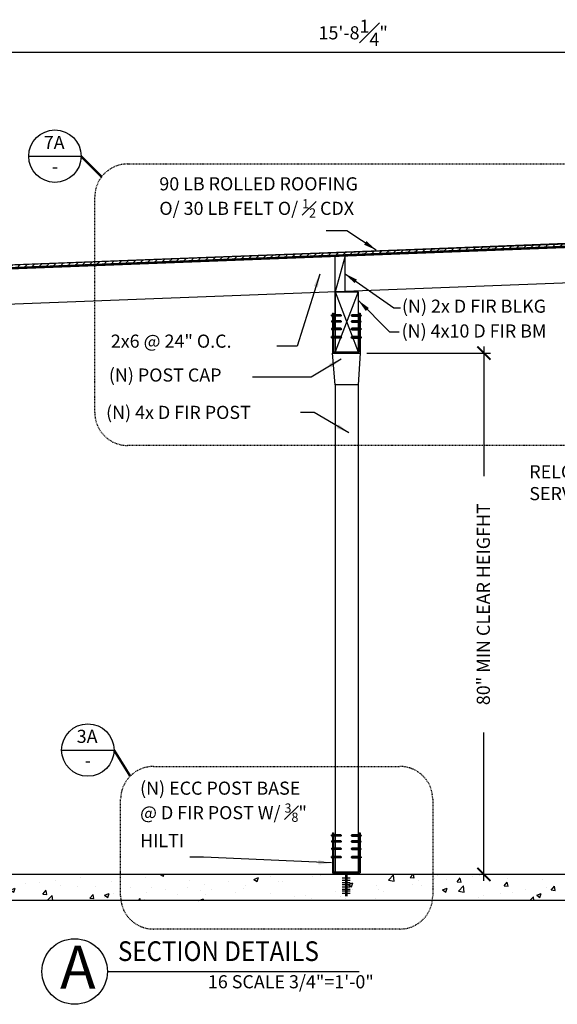
# Model space of a CAD drawing. Units: inches. Extents: x -896 to 16160, y -1713 to 3459.
# Drawn here: x 8302 to 8384, y 2816 to 2966 of the extents above; entities that cross this region are included whole.
import ezdxf
from ezdxf.enums import TextEntityAlignment as Align

# ---------------------------------------------------------------- set-up
doc = ezdxf.new("R2010")
doc.units = ezdxf.units.IN
doc.header["$MEASUREMENT"] = 0
doc.linetypes.add('DASH', pattern=[0.22499999999999998, 0.15, -0.075])
for name, color, linetype in [('A-NOTES', 7, 'Continuous'), ('mill work', 4, 'Continuous'), ('S-CONC EDGE', 70, 'Continuous'), ('S-CONN', 2, 'Continuous'), ('S-DIAPHR', 4, 'Continuous'), ('S-DIM', 4, 'Continuous'), ('S-HATCH', 2, 'Continuous'), ('S-JOIST', 30, 'Continuous'), ('S-NOTES', 7, 'Continuous'), ('screen', 231, 'Continuous'), ('SCREEN-231', 231, 'Continuous'), ('TITLE MDL SPACE NTS 7', 7, 'Continuous')]:
    doc.layers.add(name, color=color, linetype=linetype)
doc.layers.add('hatch', color=230, linetype='Continuous', plot=False)
doc.styles.add('ROMANS', font='romans.shx', dxfattribs={"height": 0.09375})
doc.styles.add('STRUCT-16', font='romans.shx', dxfattribs={"height": 2})
doc.dimstyles.new('STRUCT-16', dxfattribs={"dimscale": 16, "dimtxt": 0.125, "dimasz": 0.125, "dimexe": 0.0625, "dimexo": 0.0625, "dimgap": 0.0625, "dimtad": 1, "dimdec": 4, "dimrnd": 0.0625, "dimzin": 3, "dimdsep": 46, "dimlunit": 4, "dimtxsty": 'STRUCT-16', "dimblk1": 'ARCHTICK', "dimblk2": 'ARCHTICK', "dimsah": 1, "dimcen": 0.09375, "dimdle": 0.0625, "dimclrd": 256, "dimclre": 256, "dimclrt": 7, "dimadec": 3, "dimazin": 0, "dimtfac": 1, "dimtdec": 4, "dimtix": 1, "dimtmove": 2, "dimatfit": 3, "dimfxl": 0, "dimfrac": 1, "dimtolj": 1, "dimtzin": 3, "dimlwd": -1, "dimlwe": -1, "dimarcsym": 0})

# ---------------------------------------------------------------- blocks, each defined once
blk = doc.blocks.new('A$C0C7953E8')
at = {"layer": 'screen', "lineweight": 40}
h = blk.add_hatch(dxfattribs=at)
h.set_pattern_fill('DASH', color=256, scale=0.2292328241719588, angle=180, style=0)
h.set_pattern_definition([(180, (6362.774491217258, 1079.811069058073), (-0.02865410302149485, -0.02865410302149484), [0.02865410302149485, -0.02865410302149485])])
h.paths.add_polyline_path([(1.346097500863834, 0.1719299211199541), (1.403405706907051, 0.114621715076737), (1.346097500863834, 0.0573135090339747), (0.05726792751602261, 0.05731350903442944), (0.05726792751602261, 0.1719299211199541)])
at = {"layer": 'hatch', "lineweight": 40}
blk.add_lwpolyline([(1.346097500863834, 0.1719299211199541), (1.403405706907051, 0.114621715076737), (1.346097500863834, 0.0573135090339747), (0.05726792751602261, 0.05731350903442944), (0.05726792751602261, 0.1719299211199541), (1.346097500863834, 0.1719299211199541)], dxfattribs=at)
at = {"layer": 'mill work', "lineweight": 40}
for p, q in [((-4.027852719445946e-05, 0.05731350903442944), (-4.027852673971211e-05, 0.2138824396342898)), ((-4.027852719445946e-05, 0.1146217150771918), (-4.027852719445946e-05, 0.01536099052009376)), ((0.05726792751602261, 0.05731350903442944), (0.05726792751602261, 0.2292381271631712)), ((0.05726792751602261, 0.1146217150771918), (0.05726792751602261, 5.302991212374764e-06))]:
    blk.add_line(p, q, dxfattribs=at)
for start, end in [(90, 119.9999999999973), (240.0000000000027, 270)]:
    blk.add_arc((0.05726792751602261, 0.1146217150771918), 0.1146164120859794, start, end, dxfattribs=at)
at = {"layer": 'screen', "lineweight": 40}
for p, q in [((1.346097500863834, 0.1719299211199541), (0.05726792751602261, 0.1719299211199541)), ((1.346097500863834, 0.0573135090339747), (0.05726792751602261, 0.05731350903442944)), ((1.346097500863834, 0.1719299211199541), (1.403405706907051, 0.114621715076737)), ((1.346097500863834, 0.0573135090339747), (1.403405706907051, 0.114621715076737))]:
    blk.add_line(p, q, dxfattribs=at)
blk = doc.blocks.new('A$C00974045')
at = {"layer": 'S-CONN'}
for p, q in [((-0.4087490062120196, 5.916257376025897), (-0.2393961388224852, 5.916257376025897)), ((-0.4087490062120196, 5.916257376025897), (-0.4087490062120196, -0.1693528673890796)), ((-0.2393961388224852, 5.916257376025897), (-0.2393961388224852, 0)), ((3.643147764194509, 5.916257376025897), (3.643147764194509, 0)), ((3.643147764194509, 5.916257376025897), (3.812500631584044, 5.916257376025897)), ((3.812500631584044, 5.916257376025897), (3.812500631584044, -0.1693528673890796)), ((-0.2393961388224852, 0), (3.643147764194509, 0)), ((-0.4087490062120196, -0.1693528673890796), (3.812500631584044, -0.1693528673890796))]:
    blk.add_line(p, q, dxfattribs=at)
at = {"layer": 'screen'}
for p in [(-0.4854688372406599, 5.427417463877191), (-0.478318846359798, 4.506356006625992), (-0.478318846359798, 3.375736764580779), (-0.4890438326665389, 2.10885142932193)]:
    blk.add_blockref('A$C0C7953E8', p, dxfattribs=at)
at = {"layer": 'screen', "xscale": -1}
for p in [(3.882070471731822, 4.506356006625992), (3.889220462612684, 5.427417463877191), (3.882070471731822, 3.375736764580779), (3.892795458038563, 2.10885142932193)]:
    blk.add_blockref('A$C0C7953E8', p, dxfattribs=at)
blk = doc.blocks.new('_ARCHTICK')
at = {"color": 0, "linetype": 'ByBlock', "const_width": 0.15}
blk.add_lwpolyline([(-0.5, -0.5), (0.5, 0.5)], dxfattribs=at)
blk = doc.blocks.new('*D499')
at = {"layer": 'Defpoints', "color": 0, "linetype": 'Continuous'}
for p in [(8353.920093057848, 2915.478906311976), (8372.789690772144, 2915.478906311976), (8372.789690772144, 2836.023259179369)]:
    blk.add_point(p, dxfattribs=at)
at = {"layer": 'S-DIM', "linetype": 'Continuous'}
for p, q in [((8372.789690772144, 2916.478906311976), (8372.789690772144, 2896.715052324574)), ((8354.920093057848, 2915.478906311976), (8373.789690772144, 2915.478906311976)), ((8372.789690772144, 2835.023259179369), (8372.789690772144, 2857.667433276954))]:
    blk.add_line(p, q, dxfattribs=at)
at = {"layer": 'S-DIM', "linetype": 'Continuous', "xscale": 2, "yscale": 2, "zscale": 2}
for p, rotation in [((8372.789690772144, 2915.478906311976), 90), ((8372.789690772144, 2836.023259179369), 270)]:
    blk.add_blockref('_ARCHTICK', p, dxfattribs=dict(at, rotation=rotation))
at = {"layer": 'S-DIM', "color": 7, "linetype": 'Continuous', "insert": (8372.700759302748, 2877.191242800765), "char_height": 2, "attachment_point": 5, "rotation": 90, "style": 'STRUCT-16'}
blk.add_mtext('\\A1;80" MIN CLEAR HEIGFHT', dxfattribs=at)
blk = doc.blocks.new('A11994', base_point=(252, 168))
blk.add_line((228, 168), (276, 168))
blk.add_circle((252, 168), 24)
for tag, p in [('DETAIL', (251.336, 179.0000000000001)), ('SHEET', (252, 157))]:
    blk.add_attdef(tag, text='', height=12).set_placement(p, align=Align.MIDDLE)
blk = doc.blocks.new('*D586')
at = {"layer": 'Defpoints', "color": 0, "linetype": 'Continuous'}
for p in [(8258.730007492735, 2961.277489873386), (8258.730007492735, 2944.196582387704), (8446.980007492872, 2939.125128250318)]:
    blk.add_point(p, dxfattribs=at)
at = {"layer": 'S-DIM', "linetype": 'Continuous'}
for p, q in [((8258.730007492735, 2945.196582387704), (8258.730007492735, 2962.277489873386)), ((8446.980007492872, 2940.125128250318), (8446.980007492872, 2962.277489873386)), ((8447.980007492872, 2961.277489873386), (8257.730007492735, 2961.277489873386))]:
    blk.add_line(p, q, dxfattribs=at)
at = {"layer": 'S-DIM', "linetype": 'Continuous', "xscale": 2, "yscale": 2, "zscale": 2, "rotation": 180}
blk.add_blockref('_ARCHTICK', (8258.730007492735, 2961.277489873386), dxfattribs=at)
at = {"layer": 'S-DIM', "linetype": 'Continuous', "xscale": 2, "yscale": 2, "zscale": 2}
blk.add_blockref('_ARCHTICK', (8446.980007492872, 2961.277489873386), dxfattribs=at)
at = {"layer": 'S-DIM', "color": 7, "linetype": 'Continuous', "insert": (8352.855007492803, 2964.277489873386), "char_height": 2, "attachment_point": 5, "style": 'STRUCT-16'}
blk.add_mtext('\\A1;15\'-8{\\H1.000000x;\\S1#4;}"', dxfattribs=at)

msp = doc.modelspace()

# ---------------------------------------------------------------- hatches: boundary and pattern name
at = {"layer": 'S-HATCH', "linetype": 'Continuous'}
h = msp.add_hatch(dxfattribs=at)
h.set_pattern_fill('ANSI31', color=256, scale=6, style=0)
h.set_pattern_definition([(45, (1574.88084336857, -100.772305443782), (-0.5303300858899106, 0.5303300858899107), [])])
h.paths.add_polyline_path([(8245.980007492735, 2926.325402646446), (8245.980007492737, 2926.796926178417), (8449.400123728803, 2934.620776802868), (8533.042507492737, 2927.218897129202), (8533.042507492737, 2926.783313908189), (8532.292507492737, 2926.783313908189), (8450.480007492733, 2934.023259179367), (8446.980007492733, 2934.02325917937), (8246.730007492735, 2926.325402646446)])
at = {"layer": 'SCREEN-231', "linetype": 'Continuous'}
h = msp.add_hatch(dxfattribs=at)
h.set_pattern_fill('AR-CONC', color=256, style=0)
h.set_pattern_definition([(50, (0, 0), (7.172601826007535, -0.6275213498259511), [0.75, -8.25]), (355, (0, 0), (-1.38751333613, 7.521921337000118), [0.6, -6.6]), (100.4514, (0.5977168, -0.0522934), (5.785093817140216, 6.894395420609536), [0.6374019000000001, -7.01142112]), (46.18420000000001, (0, 2), (10.67241048625644, -1.655190143290181), [1.125, -12.375]), (96.6356, (0.88936745, 1.86206693), (9.346627055487033, 9.741178709004418), [0.95610288, -10.51713]), (351.1842, (0, 2), (9.346619451336272, 9.741186009253246), [0.9, -9.9]), (21, (1, 1.5), (5.969070521184617, -4.026188906653388), [0.75, -8.25]), (326.0000000000001, (1, 1.5), (2.433153319215817, 7.25150045046853), [0.6, -6.6]), (71.4514, (1.49742233, 1.16448394), (8.4022262858149, 3.225304967099524), [0.6374019000000001, -7.01142112]), (37.50000000000001, (0, 0), (0.1215985531729067, 3.328938538313115), [0, -6.52, 0, -6.7, 0, -6.625]), (7.499999999999999, (0, 0), (2.630695374421486, 3.944117118823602), [0, -3.82, 0, -6.37, 0, -2.525]), (327.5, (-2.23, 0), (5.338224361724091, -0.225548717343798), [0, -2.5, 0, -7.8, 0, -10.35]), (317.5, (-3.23, 0), (5.831861693423862, 1.001049823323176), [0, -3.25, 0, -5.18, 0, -7.35])])
h.paths.add_polyline_path([(8410.102976822382, 2836.023259179368), (8364.984891747083, 2836.023259179368), (8364.984891747083, 2832.693438809205, -0.03362279794633999), (8364.93977411337, 2832.023259179369), (8410.102976822383, 2832.02325917937)])
h.paths.add_polyline_path([(8364.984891747083, 2836.023259179368), (8317.383098593491, 2836.023259179369), (8317.383098593491, 2832.693438809205, 0.03362279794636257), (8317.428216227203, 2832.023259179368), (8364.93977411337, 2832.023259179369, 0.03362279794633999), (8364.984891747083, 2832.693438809205)])
h.paths.add_polyline_path([(8317.383098593491, 2836.023259179368), (8296.830011406184, 2836.023259179368), (8296.830011406184, 2832.023259179368), (8317.428216227203, 2832.023259179368, -0.03362279794636257), (8317.383098593491, 2832.693438809205)])

# ---------------------------------------------------------------- linework, layer by layer
at = {"color": 7}
for p, q in [((8350.10759242627, 2924.797397061428), (8350.10759242627, 2930.301463605421)), ((8351.60759242627, 2924.797397061428), (8351.60759242627, 2930.301463605421)), ((8350.107592426264, 2924.797397061428), (8353.607592426264, 2924.797397061428)), ((8350.107592426264, 2924.797397061403), (8350.107592426264, 2915.648259179368)), ((8353.607592426264, 2924.797397061428), (8353.607592426266, 2915.648259179374))]:
    msp.add_line(p, q, dxfattribs=at)
at = {"layer": 'Defpoints', "linetype": 'Continuous', "const_width": 0.375}
msp.add_lwpolyline([(8245.980007492735, 2926.325402646446), (8245.980007492737, 2926.796926178417), (8449.400123728803, 2934.620776802868), (8533.042507492737, 2927.218897129202), (8533.042507492737, 2926.783313908189), (8532.292507492737, 2926.783313908189), (8450.480007492733, 2934.023259179367), (8446.980007492733, 2934.02325917937), (8246.730007492735, 2926.325402646446)], close=True, dxfattribs=at)
at = {"layer": 'S-CONC EDGE', "ltscale": 0.08}
for p, q in [((8523.792507492735, 2836.023259179369), (8286.459767426459, 2836.023259179368)), ((8443.681883305419, 2832.023259179369), (8286.459767426459, 2832.023259179368))]:
    msp.add_line(p, q, dxfattribs=at)
at = {"layer": 'S-CONN', "linetype": 'Continuous'}
for p, q in [((8350.107592426266, 2910.62318937693), (8349.698843420052, 2915.478906311976)), ((8353.920093057848, 2915.478906311976), (8353.607592426266, 2910.62318937693)), ((8353.607592426266, 2910.62318937693), (8350.107592426266, 2910.62318937693))]:
    msp.add_line(p, q, dxfattribs=at)
at = {"layer": 'S-DIAPHR'}
msp.add_line((8449.400123728803, 2934.620776802868), (8245.980007492737, 2926.796926178417), dxfattribs=at)
at = {"layer": 'S-DIM', "linetype": 'Continuous'}
for p, q in [((8351.167979600381, 2835.157789967684), (8352.390985191225, 2835.157789967684)), ((8351.173671092612, 2835.515400230222), (8352.396676683456, 2835.515400230222)), ((8351.174336331962, 2834.769926813045), (8352.397341922806, 2834.769926813045)), ((8351.174336331962, 2834.477471857076), (8352.397341922806, 2834.477471857076)), ((8351.174336331962, 2834.10451817078), (8352.397341922806, 2834.10451817078)), ((8351.183871429348, 2833.769132625092), (8352.406877020192, 2833.769132625092)), ((8351.183871429348, 2833.504853774582), (8352.406877020192, 2833.504853774582)), ((8351.183871429348, 2833.159301273349), (8352.406877020192, 2833.159301273349))]:
    msp.add_line(p, q, dxfattribs=at)
at = {"layer": 'S-DIM', "linetype": 'Continuous', "const_width": 0.375}
for points in [[(8311.35676718226, 2945.477495032301), (8314.491978056001, 2942.34228415856)], [(8316.382502655375, 2854.968746037699), (8318.84756468756, 2850.999210057273)], [(8351.80946823895, 2836.24487185917), (8351.80946823895, 2832.672062327633)]]:
    msp.add_lwpolyline(points, dxfattribs=at)
at = {"layer": 'S-DIM', "linetype": 'DASH', "ltscale": 0.78}
for points in [[(8318.448355657587, 2944.284985306033), (8386.280990259867, 2944.284985306033, -0.4142135623730932), (8391.280990259867, 2939.284985306033), (8391.280990259867, 2906.387035232168, -0.414213562373095), (8386.280990259867, 2901.387035232168), (8318.448355657587, 2901.387035232168, -0.414213562373095), (8313.448355657587, 2906.387035232168), (8313.448355657587, 2939.284985306033, -0.414213562373095)], [(8322.383098593491, 2852.46367615134), (8359.98489174708, 2852.46367615134, -0.4142135623730919), (8364.98489174708, 2847.46367615134), (8364.984891747083, 2832.693438809205, -0.414213562373095), (8359.984891747083, 2827.693438809205), (8322.383098593491, 2827.693438809205, -0.4142135623730919), (8317.383098593491, 2832.693438809205), (8317.383098593491, 2847.46367615134, -0.414213562373095)]]:
    msp.add_lwpolyline(points, format="xyb", close=True, dxfattribs=at)
at = {"layer": 'S-HATCH'}
msp.add_line((8351.60759242627, 2930.301463605421), (8350.10759242627, 2924.79739706142), dxfattribs=at)
at = {"layer": 'S-JOIST'}
for p, q in [((8446.768625321174, 2934.019195639834), (8246.730007492735, 2926.325402646446)), ((8446.98000749273, 2928.523259179362), (8256.730007492737, 2921.205951487067)), ((8350.107592426264, 2919.297397061428), (8350.107592426264, 2924.797397061428)), ((8350.107592426264, 2924.797397061428), (8353.607592426262, 2915.648259179374)), ((8353.607592426264, 2924.797397061428), (8350.107592426264, 2915.648259179368)), ((8350.107592426264, 2915.648259179375), (8353.607592426266, 2915.648259179374)), ((8350.107592426266, 2910.62318937693), (8350.107592426264, 2836.41422472656)), ((8353.607592426266, 2910.62318937693), (8353.607592426266, 2836.414224726559))]:
    msp.add_line(p, q, dxfattribs=at)
at = {"layer": 'S-NOTES', "linetype": 'Continuous'}
msp.add_line((8350.10759242627, 2930.301463605421), (8351.60759242627, 2930.301463605421), dxfattribs=at)
at = {"layer": 'S-NOTES'}
msp.add_line((8315.380190224774, 2821.218502180782), (8353.769087686596, 2821.218502180782), dxfattribs=at)
msp.add_circle((8310.380190224774, 2821.218502180782), 5, dxfattribs=at)

# ---------------------------------------------------------------- block references
at = {"color": 7}
msp.add_blockref('A$C00974045', (8350.107592426264, 2915.648259179365), dxfattribs=at)
at = {"layer": 'S-CONN', "linetype": 'Continuous'}
msp.add_blockref('A$C00974045', (8350.107592426264, 2836.414224726559), dxfattribs=at)
at = {"layer": 'S-NOTES', "xscale": 0.1663413754922658, "yscale": 0.1663413754927205, "zscale": 0.1663413754927651}
for p, values in [((8307.364574170446, 2945.477495032301), {'DETAIL': '7A', 'SHEET': '-'}), ((8312.39030964356, 2854.968746037699), {'DETAIL': '3A', 'SHEET': '-'})]:
    msp.add_blockref('A11994', p, dxfattribs=at).add_auto_attribs(values)

# ---------------------------------------------------------------- texts
at = {"layer": 'A-NOTES', "linetype": 'Continuous', "insert": (8379.715657155655, 2898.384897518211), "char_height": 2, "width": 17.96037882621749, "attachment_point": 1, "style": 'STRUCT-16'}
msp.add_mtext('RELOCATED SERVICE PNL', dxfattribs=at)
at = {"layer": 'S-NOTES', "style": 'ROMANS', "width": 0.9}
msp.add_text('SECTION DETAILS', height=3, dxfattribs=at).set_placement((8316.980190224773, 2822.818502180782))
at = {"layer": 'S-NOTES', "attachment_point": 1}
for s, insert, char_height, width, style in [('\\A1;90 LB ROLLED ROOFING O/ 30 LB FELT O/ {\\H0.7x;\\S1#2;} CDX', (8323.293495227084, 2942.260912091216), 2, 33.55914167024548, 'STRUCT-16'), ('(N) 2x D FIR BLKG', (8360.29379263708, 2923.614849210056), 2, 56.8356295493104, 'STRUCT-16'), ('(N) 4x10 D FIR BM ', (8360.240580516365, 2919.837213591764), 2, 56.8356295493104, 'STRUCT-16'), ('2x6 @ 24" O.C. ', (8315.89536124339, 2918.286324004473), 2, 28.09412004979185, 'STRUCT-16'), ('(N) POST CAP', (8315.593796050955, 2913.123854154418), 2, 33.55914167024548, 'STRUCT-16'), ('(N) 4x D FIR POST', (8315.169875542142, 2907.429772553904), 2, 33.55914167024548, 'STRUCT-16'), ('A', (8308.16607541422, 2825.132732335829), 6.50653032696553, 18.10134652454305, 'ROMANS')]:
    msp.add_mtext(s, dxfattribs=dict(at, insert=insert, char_height=char_height, width=width, style=style))
at = {"layer": 'S-NOTES', "linetype": 'Continuous', "insert": (8320.353530466291, 2850.159851537658), "char_height": 2, "width": 26.01138398289822, "attachment_point": 1, "style": 'STRUCT-16'}
msp.add_mtext('\\A1;(N) ECC POST BASE @ D FIR POST W/ {\\H0.7x;\\S3#8;}" HILTI ', dxfattribs=at)
at = {"layer": 'TITLE MDL SPACE NTS 7', "lineweight": 30, "insert": (8330.699159005382, 2820.65519091134), "char_height": 2, "width": 58.26561498228, "attachment_point": 1}
msp.add_mtext('{\\fArial Narrow|b0|i0|c0|p34;16 SCALE 3/4"=1\'-0"}', dxfattribs=at)

# ---------------------------------------------------------------- dimensions: what is measured, and where the dimension line sits
at = {"layer": 'S-DIM', "linetype": 'Continuous'}
dim = msp.add_linear_dim(base=(8258.730007492735, 2961.277489873386), p1=(8446.980007492872, 2939.125128250318), p2=(8258.730007492735, 2944.196582387704), dimstyle='STRUCT-16', dxfattribs=at)
dim.commit()
dim.dimension.update_dxf_attribs({"geometry": '*D586', "text_midpoint": (8352.855007492803, 2964.277489873386)})
dim = msp.add_linear_dim(base=(8372.789690772144, 2915.478906311976), p1=(8372.789690772144, 2836.023259179369), p2=(8353.920093057848, 2915.478906311976), angle=90, text='80" MIN CLEAR HEIGFHT', dimstyle='STRUCT-16', dxfattribs=at)
dim.commit()
dim.dimension.update_dxf_attribs({"geometry": '*D499', "text_midpoint": (8372.700759302748, 2877.191242800765), "dimtype": 160})

# ---------------------------------------------------------------- leaders
at = {"layer": 'S-NOTES', "linetype": 'Continuous'}
for points in [[(8356.371326606371, 2931.164015592677), (8351.882019552533, 2934.092672913464), (8348.721206533875, 2934.092672913464)], [(8347.764166681118, 2927.492770650705), (8344.29890874742, 2916.538506515165), (8341.228448388472, 2916.538506515165)], [(8351.60759242627, 2927.549430333424), (8359.034071519978, 2922.344484568298), (8360.071849560576, 2922.344484568298)], [(8353.607592426266, 2923.531212511046), (8358.37272087676, 2918.685479330256), (8359.872271772932, 2918.685479330256)], [(8351.037251790825, 2914.554243284384), (8346.44220341396, 2911.810709083754), (8337.49714076786, 2911.810709083754)], [(8352.197123626887, 2903.316647629221), (8346.878561004662, 2906.422030836275), (8344.839041205982, 2906.422030836275)], [(8349.533206851956, 2837.760356898423), (8330.014656972966, 2838.645258760661), (8327.958609841015, 2838.645258760661)]]:
    msp.add_leader(points, dimstyle='STRUCT-16', override={"dimgap": 0.0625, "dimtad": 0}, dxfattribs=at)

doc.saveas('drawing.dxf')
